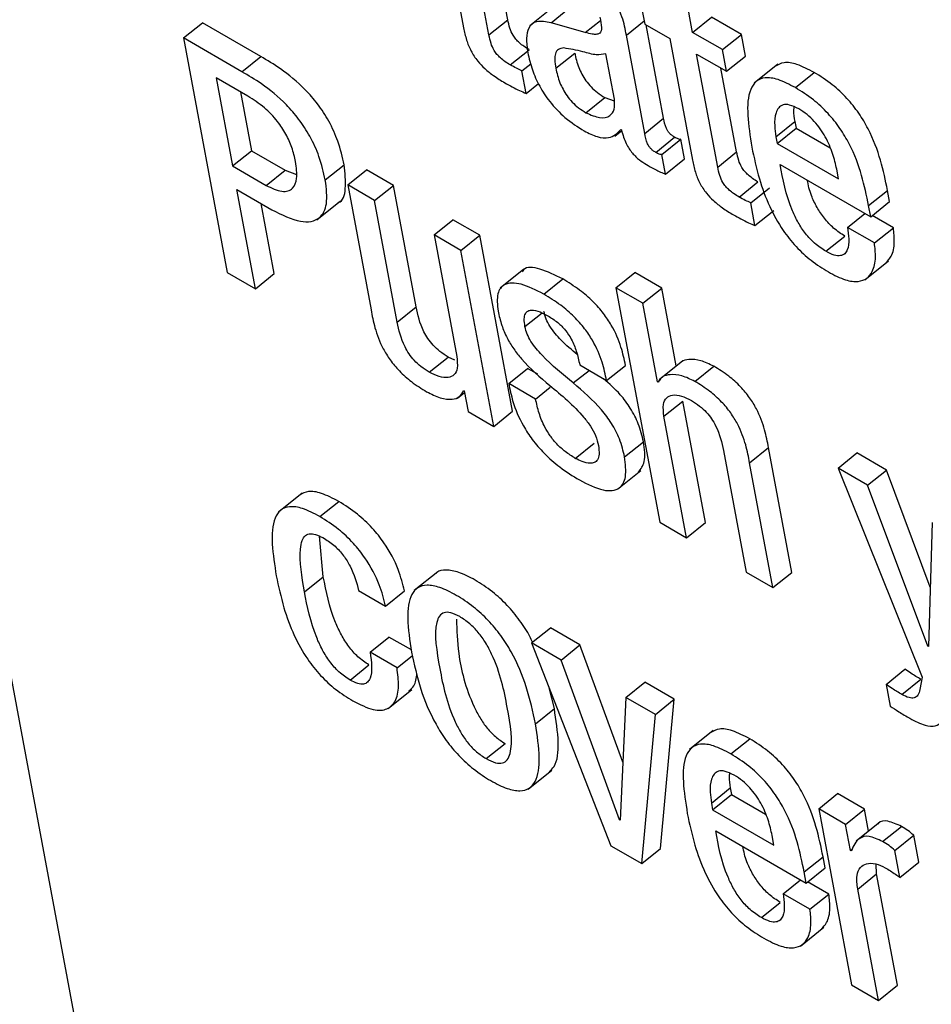
# Model space of a CAD drawing. Units: inches. Extents: x 0.1 to 10.8, y 0.2 to 8.4.
# Drawn here: x 9.4 to 9.4, y 5.7 to 5.7 of the extents above; entities that cross this region are included whole.
import ezdxf

# ---------------------------------------------------------------- set-up
doc = ezdxf.new("R2010")
doc.units = ezdxf.units.IN
doc.header["$MEASUREMENT"] = 0

msp = doc.modelspace()

# ---------------------------------------------------------------- linework, layer by layer
at = {"color": 7, "linetype": 'Continuous', "lineweight": 25}
for p, q in [((9.39209721, 5.77360963), (9.41824495, 5.63336745)), ((9.40568417, 5.73359419), (9.40592609, 5.73229668)), ((9.4061964, 5.73222198), (9.40597148, 5.73342833)), ((9.40639818, 5.73238376), (9.40623139, 5.73327828)), ((9.40837096, 5.73224937), (9.40826898, 5.73279634)), ((9.40688348, 5.73252014), (9.40663125, 5.73231792)), ((9.4068599, 5.73235225), (9.40706167, 5.73251403)), ((9.40781629, 5.73256958), (9.40785938, 5.73233847)), ((9.4061964, 5.73222198), (9.40639818, 5.73238376)), ((9.40837096, 5.73224937), (9.40857274, 5.73241115)), ((9.40889141, 5.73222718), (9.40857274, 5.73241115)), ((9.40293475, 5.73218982), (9.40313653, 5.73235159)), ((9.40375979, 5.73199179), (9.40313653, 5.73235159)), ((9.40722505, 5.73224788), (9.4068599, 5.73235225)), ((9.40785938, 5.73233847), (9.40812661, 5.7321842)), ((9.40806151, 5.73133276), (9.40787576, 5.73232901)), ((9.40293475, 5.73218982), (9.40340138, 5.7296871)), ((9.40355801, 5.73183002), (9.40293475, 5.73218982)), ((9.40785973, 5.73117099), (9.40766423, 5.73221955)), ((9.40812661, 5.7321842), (9.40836853, 5.73088669)), ((9.40868963, 5.73206541), (9.40837096, 5.73224937)), ((9.40868963, 5.73206541), (9.40889141, 5.73222718)), ((9.4089345, 5.73199607), (9.40889141, 5.73222718)), ((9.40642401, 5.73190255), (9.40662579, 5.73206432)), ((9.40873272, 5.7318343), (9.40868963, 5.73206541)), ((9.40355801, 5.73183002), (9.40375979, 5.73199179)), ((9.40691092, 5.73186577), (9.4071127, 5.73202754)), ((9.4075353, 5.73153664), (9.40744502, 5.73202083)), ((9.40841405, 5.73201826), (9.40873272, 5.7318343)), ((9.40863897, 5.73081191), (9.40841405, 5.73201826)), ((9.40873272, 5.7318343), (9.4089345, 5.73199607)), ((9.40654885, 5.73184016), (9.40664255, 5.73191529)), ((9.40659391, 5.73159849), (9.40654885, 5.73184016)), ((9.40884075, 5.73097369), (9.40867397, 5.73186821)), ((9.40927935, 5.73190974), (9.40902713, 5.73170752)), ((9.40362211, 5.73156832), (9.40328295, 5.73176411)), ((9.40328295, 5.73176411), (9.40345818, 5.73082426)), ((9.40946865, 5.73165948), (9.40967043, 5.73182126)), ((9.40659391, 5.73159849), (9.40672494, 5.73170355)), ((9.40354286, 5.73161407), (9.40365996, 5.73098603)), ((9.40723179, 5.73139244), (9.40743357, 5.73155421)), ((9.40743357, 5.73155421), (9.40753498, 5.73151784)), ((9.40785973, 5.73117099), (9.40806151, 5.73133276)), ((9.40760509, 5.73121169), (9.40761192, 5.73120775)), ((9.40926054, 5.73113507), (9.40946231, 5.73129685)), ((9.4092736, 5.73106503), (9.40947537, 5.7312268)), ((9.40946231, 5.73129685), (9.40947537, 5.7312268)), ((9.40947537, 5.7312268), (9.40983917, 5.73101679)), ((9.40753904, 5.73114176), (9.40761369, 5.73120162)), ((9.40797692, 5.73096877), (9.4081787, 5.73113055)), ((9.40804224, 5.73094673), (9.40824401, 5.7311085)), ((9.40828317, 5.7308985), (9.40824401, 5.7311085)), ((9.40926054, 5.73113507), (9.4092736, 5.73106503)), ((9.4092736, 5.73106503), (9.40992822, 5.73068712)), ((9.40345818, 5.73082426), (9.40365996, 5.73098603)), ((9.40365996, 5.73098603), (9.40401961, 5.73077841)), ((9.40808139, 5.73073673), (9.40804224, 5.73094673)), ((9.40808139, 5.73073673), (9.40828317, 5.7308985)), ((9.40863897, 5.73081191), (9.40884075, 5.73097369)), ((9.40345818, 5.73082426), (9.40381783, 5.73061663)), ((9.40444905, 5.73067452), (9.40465083, 5.73083629)), ((9.40930637, 5.73083987), (9.41027242, 5.73028218)), ((9.40381783, 5.73061663), (9.40401961, 5.73077841)), ((9.40401961, 5.73077841), (9.4041399, 5.73073275)), ((9.40468858, 5.73062077), (9.40489036, 5.73078254)), ((9.40517766, 5.73061669), (9.40489036, 5.73078254)), ((9.40992822, 5.73068712), (9.40990926, 5.73078884)), ((9.40468858, 5.73062077), (9.40493699, 5.72928845)), ((9.40497589, 5.73045491), (9.40468858, 5.73062077)), ((9.40497589, 5.73045491), (9.40517766, 5.73061669)), ((9.40541953, 5.72931946), (9.40517766, 5.73061669)), ((9.40886673, 5.7304924), (9.40906851, 5.73065418)), ((9.40899142, 5.73043009), (9.4091932, 5.73059187)), ((9.40350521, 5.73057203), (9.40387852, 5.73035652)), ((9.40370262, 5.7295132), (9.40350521, 5.73057203)), ((9.41025023, 5.73040116), (9.41045201, 5.73056294)), ((9.41047419, 5.73044396), (9.41045201, 5.73056294)), ((9.4039044, 5.72967497), (9.40376512, 5.73042198)), ((9.4043576, 5.73025045), (9.40460982, 5.73045267)), ((9.40521775, 5.72915769), (9.40497589, 5.73045491)), ((9.40903648, 5.73018842), (9.40899142, 5.73043009)), ((9.41027242, 5.73028218), (9.41025023, 5.73040116)), ((9.41027242, 5.73028218), (9.41047419, 5.73044396)), ((9.40903648, 5.73018842), (9.40923826, 5.7303502)), ((9.41002496, 5.73016826), (9.41021116, 5.73031754)), ((9.41051418, 5.7301641), (9.41028799, 5.73029467)), ((9.40561016, 5.73008875), (9.40581193, 5.73025053)), ((9.40609924, 5.73008467), (9.40581193, 5.73025053)), ((9.4103124, 5.73000232), (9.41002496, 5.73016826)), ((9.4103124, 5.73000232), (9.41051418, 5.7301641)), ((9.40589746, 5.7299229), (9.40561016, 5.73008875)), ((9.40561016, 5.73008875), (9.40585202, 5.72879153)), ((9.40589746, 5.7299229), (9.40609924, 5.73008467)), ((9.40644957, 5.72820567), (9.40609924, 5.73008467)), ((9.40979425, 5.72991316), (9.40999603, 5.73007494)), ((9.4062478, 5.7280439), (9.40589746, 5.7299229)), ((9.41020993, 5.72960959), (9.41046216, 5.72981181)), ((9.40340138, 5.7296871), (9.40370262, 5.7295132)), ((9.40370262, 5.7295132), (9.4039044, 5.72967497)), ((9.40656862, 5.72972193), (9.4063164, 5.72951971)), ((9.40755281, 5.72952387), (9.40775459, 5.72968564)), ((9.40804189, 5.72951979), (9.40775459, 5.72968564)), ((9.4067827, 5.72945565), (9.40698448, 5.72961743)), ((9.40755281, 5.72952387), (9.40801944, 5.72702115)), ((9.40784012, 5.72935801), (9.40755281, 5.72952387)), ((9.40784012, 5.72935801), (9.40804189, 5.72951979)), ((9.40819657, 5.7286902), (9.40804189, 5.72951979)), ((9.40521775, 5.72915769), (9.40541953, 5.72931946)), ((9.40799622, 5.72852073), (9.40784012, 5.72935801)), ((9.4055592, 5.7286227), (9.40576097, 5.72878448)), ((9.40583344, 5.72875256), (9.40576097, 5.72878448)), ((9.4071653, 5.72869997), (9.40745261, 5.72853411)), ((9.40745261, 5.72853411), (9.40765438, 5.72869588)), ((9.408265, 5.72874507), (9.40801277, 5.72854285)), ((9.4064074, 5.72850223), (9.40660918, 5.72866401)), ((9.40671802, 5.72860117), (9.40660918, 5.72866401)), ((9.40839626, 5.72852416), (9.40859804, 5.72868594)), ((9.40669457, 5.72833646), (9.4064074, 5.72850223)), ((9.40799622, 5.72852073), (9.40803044, 5.72854816)), ((9.40800305, 5.72851679), (9.40799622, 5.72852073)), ((9.40585955, 5.72834507), (9.40593613, 5.72840647)), ((9.4059262, 5.72842637), (9.40593317, 5.72842234)), ((9.40593317, 5.72842234), (9.40597429, 5.72820179)), ((9.40669457, 5.72833646), (9.40685124, 5.72846207)), ((9.40806488, 5.72815252), (9.40826665, 5.72831429)), ((9.40850852, 5.72701707), (9.40826665, 5.72831429)), ((9.40597429, 5.72820179), (9.4062478, 5.7280439)), ((9.4062478, 5.7280439), (9.40644957, 5.72820567)), ((9.40830674, 5.7268553), (9.40806488, 5.72815252)), ((9.40711862, 5.72770337), (9.40732039, 5.72786515)), ((9.40764419, 5.72771938), (9.40784597, 5.72788115)), ((9.40869915, 5.72778636), (9.40894101, 5.72648914)), ((9.40897991, 5.7276556), (9.40918169, 5.72781737)), ((9.40943009, 5.72648506), (9.40918169, 5.72781737)), ((9.40992335, 5.7275988), (9.41012512, 5.72776058)), ((9.41044003, 5.72757879), (9.41012512, 5.72776058)), ((9.40922832, 5.72632328), (9.40897991, 5.7276556)), ((9.4075672, 5.72737273), (9.40781942, 5.72757495)), ((9.40992335, 5.7275988), (9.41082193, 5.72536868)), ((9.41023825, 5.72741701), (9.40992335, 5.7275988)), ((9.41023825, 5.72741701), (9.41044003, 5.72757879)), ((9.41090905, 5.72632856), (9.41044003, 5.72757879)), ((9.40420157, 5.72733242), (9.40394935, 5.7271302)), ((9.41088249, 5.72569973), (9.41023825, 5.72741701)), ((9.40439145, 5.72708169), (9.40459323, 5.72724347)), ((9.40801944, 5.72702115), (9.40830674, 5.7268553)), ((9.40830674, 5.7268553), (9.40850852, 5.72701707)), ((9.41093037, 5.72701746), (9.41088946, 5.7256957)), ((9.40442797, 5.72643983), (9.40438762, 5.72687303)), ((9.40565042, 5.7264937), (9.4053982, 5.72629148)), ((9.40894101, 5.72648914), (9.40922832, 5.72632328)), ((9.40922832, 5.72632328), (9.40943009, 5.72648506)), ((9.40422619, 5.72627806), (9.40442797, 5.72643983)), ((9.4048045, 5.72629277), (9.40509209, 5.72612675)), ((9.40509209, 5.72612675), (9.40529386, 5.72628853)), ((9.4066515, 5.7257332), (9.40685328, 5.72589498)), ((9.40716846, 5.72571303), (9.40685328, 5.72589498)), ((9.40492718, 5.72563482), (9.40512895, 5.72579659)), ((9.40536785, 5.72565868), (9.40512895, 5.72579659)), ((9.40696668, 5.72555125), (9.4066515, 5.7257332)), ((9.4066515, 5.7257332), (9.40749852, 5.72356748)), ((9.40696668, 5.72555125), (9.40716846, 5.72571303)), ((9.4076261, 5.72446153), (9.40716846, 5.72571303)), ((9.41088249, 5.72569973), (9.41088976, 5.72570556)), ((9.41088946, 5.7256957), (9.41088249, 5.72569973)), ((9.40521476, 5.7254688), (9.40492718, 5.72563482)), ((9.40521476, 5.7254688), (9.40537908, 5.72560055)), ((9.40759029, 5.72384588), (9.40696668, 5.72555125)), ((9.4047137, 5.7253373), (9.40491548, 5.72549908)), ((9.41043625, 5.72529088), (9.41063803, 5.72545266)), ((9.4106058, 5.72518346), (9.41080758, 5.72534523)), ((9.41082193, 5.72536868), (9.41079792, 5.72523525)), ((9.40512004, 5.72503318), (9.40537227, 5.7252354)), ((9.40689452, 5.7250326), (9.40683892, 5.72525398)), ((9.40765839, 5.72515194), (9.40786017, 5.72531371)), ((9.40817535, 5.72513176), (9.40786017, 5.72531371)), ((9.41043625, 5.72529088), (9.41047934, 5.72505977)), ((9.40765839, 5.72515194), (9.40759712, 5.72384193)), ((9.40797357, 5.72496999), (9.40765839, 5.72515194)), ((9.40797357, 5.72496999), (9.40817535, 5.72513176)), ((9.40802886, 5.72353957), (9.40817535, 5.72513176)), ((9.40669274, 5.72487083), (9.40689452, 5.7250326)), ((9.40782708, 5.7233778), (9.40797357, 5.72496999)), ((9.40859078, 5.72479853), (9.40833856, 5.72459631)), ((9.40877978, 5.72454837), (9.40898155, 5.72471014)), ((9.40616625, 5.72449876), (9.40636803, 5.72466054)), ((9.40661486, 5.72417318), (9.40686709, 5.7243754)), ((9.4085718, 5.72402388), (9.40877358, 5.72418565)), ((9.40877358, 5.72418565), (9.40878672, 5.72411518)), ((9.40858494, 5.7239534), (9.40878672, 5.72411518)), ((9.40878672, 5.72411518), (9.40915066, 5.72390508)), ((9.40971761, 5.72396317), (9.40991939, 5.72412495)), ((9.41020655, 5.72395917), (9.40991939, 5.72412495)), ((9.4085718, 5.72402388), (9.40858494, 5.7239534)), ((9.40971761, 5.72396317), (9.41006795, 5.72208418)), ((9.41000478, 5.7237974), (9.40971761, 5.72396317)), ((9.41000478, 5.7237974), (9.41020655, 5.72395917)), ((9.41025035, 5.7237243), (9.41020655, 5.72395917)), ((9.40858494, 5.7239534), (9.40923956, 5.7235755)), ((9.40759029, 5.72384588), (9.40759758, 5.72385172)), ((9.40759712, 5.72384193), (9.40759029, 5.72384588)), ((9.41005702, 5.72351721), (9.41000478, 5.7237974)), ((9.41036978, 5.72382006), (9.41011756, 5.72361784)), ((9.41039989, 5.7236131), (9.41060167, 5.72377487)), ((9.40861777, 5.72372859), (9.40958382, 5.72317091)), ((9.40923956, 5.7235755), (9.40922055, 5.7236775)), ((9.41053073, 5.72351847), (9.41073251, 5.72368024)), ((9.410786, 5.72339335), (9.41073251, 5.72368024)), ((9.40749852, 5.72356748), (9.40782708, 5.7233778)), ((9.40782708, 5.7233778), (9.40802886, 5.72353957)), ((9.40956166, 5.72328974), (9.40976344, 5.72345152)), ((9.4097856, 5.72333268), (9.40976344, 5.72345152)), ((9.41005702, 5.72351721), (9.41007844, 5.72353438)), ((9.41006399, 5.72351319), (9.41005702, 5.72351721)), ((9.41058422, 5.72323157), (9.41053073, 5.72351847)), ((9.40958382, 5.72317091), (9.4097856, 5.72333268)), ((9.41033529, 5.72326869), (9.41033026, 5.72337359)), ((9.41058422, 5.72323157), (9.410786, 5.72339335)), ((9.40958382, 5.72317091), (9.40956166, 5.72328974)), ((9.41013351, 5.72310691), (9.41033529, 5.72326869)), ((9.41055689, 5.72208017), (9.41033529, 5.72326869)), ((9.40933625, 5.72305692), (9.40952254, 5.72320628)), ((9.40982561, 5.72305268), (9.4095993, 5.72318332)), ((9.40962383, 5.7228909), (9.40933625, 5.72305692)), ((9.40962383, 5.7228909), (9.40982561, 5.72305268)), ((9.41035511, 5.7219184), (9.41013351, 5.72310691)), ((9.40910537, 5.72280205), (9.40930715, 5.72296382)), ((9.40952135, 5.72249845), (9.40977357, 5.72270067)), ((9.41006795, 5.72208418), (9.41035511, 5.7219184)), ((9.41035511, 5.7219184), (9.41055689, 5.72208017))]:
    msp.add_line(p, q, dxfattribs=at)
at = {"color": 8, "linetype": 'Continuous', "lineweight": 25}
for p, q in [((9.40722505, 5.73224788), (9.4073865, 5.73237731)), ((9.40766423, 5.73221955), (9.40785329, 5.73237113)), ((9.40658107, 5.72910929), (9.40676327, 5.72925537)), ((9.40709703, 5.72850768), (9.40726505, 5.72864238))]:
    msp.add_line(p, q, dxfattribs=at)
at = {"color": 7, "linetype": 'Continuous', "lineweight": 25}
for points, knots in [([(9.40766423, 5.73221955), (9.40765219, 5.73228285), (9.40762663, 5.73241718), (9.40753192, 5.73261658), (9.4074102, 5.73276949), (9.40729966, 5.73287807), (9.40716086, 5.73298714), (9.40706089, 5.73304781), (9.40700545, 5.73308146)], [0, 0, 0, 0, 0.20733579, 0.43997484, 0.54445557, 0.66621619, 0.81486586, 1, 1, 1, 1]), ([(9.40662579, 5.73206432), (9.40660669, 5.73207581), (9.40657212, 5.73209659), (9.40652358, 5.7321341), (9.40648347, 5.73217472), (9.40644502, 5.73222951), (9.40641473, 5.7323028), (9.40640417, 5.73235444), (9.40639818, 5.73238376)], [0, 0, 0, 0, 0.1736458, 0.31420349, 0.43259094, 0.54394858, 0.7411469, 1, 1, 1, 1]), ([(9.4068599, 5.73235225), (9.40680502, 5.73236239), (9.40670012, 5.73238178), (9.40661493, 5.73230804), (9.40658954, 5.73218541), (9.40660375, 5.73208533), (9.40661126, 5.73203252)], [0, 0, 0, 0, 0.2854917, 0.5457513, 0.76026483, 1, 1, 1, 1]), ([(9.40738147, 5.73241105), (9.40738943, 5.7323732), (9.4074035, 5.73230625), (9.40739122, 5.73223964), (9.40734734, 5.73222629), (9.40729401, 5.73223017), (9.40725009, 5.73224145), (9.40722505, 5.73224788)], [0, 0, 0, 0, 0.27989788, 0.49507036, 0.62157326, 0.78425133, 1, 1, 1, 1]), ([(9.40592609, 5.73229668), (9.40593496, 5.73225428), (9.40595121, 5.73217661), (9.40599857, 5.7320548), (9.40606932, 5.7319459), (9.40615581, 5.73185644), (9.40625461, 5.73177855), (9.4063254, 5.73173582), (9.40636474, 5.73171207)], [0, 0, 0, 0, 0.20224139, 0.37047733, 0.52247084, 0.65136785, 0.80627171, 1, 1, 1, 1]), ([(9.40642401, 5.73190255), (9.40640491, 5.73191403), (9.40637034, 5.73193481), (9.40632181, 5.73197233), (9.40628169, 5.73201294), (9.40624324, 5.73206773), (9.40621296, 5.73214103), (9.40620239, 5.73219267), (9.4061964, 5.73222198)], [0, 0, 0, 0, 0.1736458, 0.31420349, 0.43259094, 0.54394858, 0.7411469, 1, 1, 1, 1]), ([(9.40699573, 5.73208275), (9.40697519, 5.73207951), (9.40693465, 5.7320731), (9.40690298, 5.73202659), (9.40689681, 5.73195467), (9.40690589, 5.73189747), (9.40691092, 5.73186577)], [0, 0, 0, 0, 0.25290922, 0.49917793, 0.72246641, 1, 1, 1, 1]), ([(9.40744502, 5.73202083), (9.40741229, 5.73201387), (9.40734221, 5.73199897), (9.40717532, 5.73205264), (9.40706269, 5.73207152), (9.40699573, 5.73208275)], [0, 0, 0, 0, 0.26218378, 0.56133817, 1, 1, 1, 1]), ([(9.40465083, 5.73083629), (9.40463229, 5.73091814), (9.40459898, 5.73106526), (9.40449805, 5.73129115), (9.40437452, 5.73148243), (9.40419936, 5.7316841), (9.40398659, 5.73185789), (9.40382943, 5.73195067), (9.40375979, 5.73199179)], [0, 0, 0, 0, 0.19606191, 0.35237984, 0.48441331, 0.6043127, 0.82465568, 1, 1, 1, 1]), ([(9.40661126, 5.73203252), (9.40662485, 5.73197233), (9.40665037, 5.73185933), (9.4067294, 5.73167872), (9.40684769, 5.73149741), (9.40701845, 5.7313208), (9.40714455, 5.73124075), (9.40721307, 5.73119726)], [0, 0, 0, 0, 0.20615792, 0.38701059, 0.55412005, 0.7577353, 1, 1, 1, 1]), ([(9.4071127, 5.73202754), (9.4071238, 5.73197778), (9.40714422, 5.73188621), (9.40721253, 5.73175419), (9.4072882, 5.73166366), (9.40735824, 5.73160107), (9.40740714, 5.73157065), (9.40743357, 5.73155421)], [0, 0, 0, 0, 0.30398402, 0.55938659, 0.6897297, 0.83231761, 1, 1, 1, 1]), ([(9.40654885, 5.73184016), (9.40652965, 5.73184867), (9.40648872, 5.73186682), (9.40644646, 5.73189016), (9.40642401, 5.73190255)], [0, 0, 0, 0, 0.46902917, 1, 1, 1, 1]), ([(9.40691092, 5.73186577), (9.40692202, 5.731816), (9.40694245, 5.73172443), (9.40701076, 5.73159242), (9.40708642, 5.73150189), (9.40715647, 5.7314393), (9.40720536, 5.73140888), (9.40723179, 5.73139244)], [0, 0, 0, 0, 0.30398402, 0.55938659, 0.6897297, 0.83231761, 1, 1, 1, 1]), ([(9.40967043, 5.73182126), (9.40960711, 5.73185415), (9.40948955, 5.73191521), (9.40934288, 5.73193816), (9.40928309, 5.73190463), (9.4092547, 5.73188871)], [0, 0, 0, 0, 0.38006362, 0.70554877, 1, 1, 1, 1]), ([(9.40444905, 5.73067452), (9.40443051, 5.73075637), (9.4043972, 5.73090348), (9.40429627, 5.73112938), (9.40417274, 5.73132065), (9.40399759, 5.73152232), (9.40378481, 5.73169611), (9.40362766, 5.7317889), (9.40355801, 5.73183002)], [0, 0, 0, 0, 0.19606191, 0.35237984, 0.48441331, 0.6043127, 0.82465568, 1, 1, 1, 1]), ([(9.40946865, 5.73165948), (9.40940511, 5.73169265), (9.40928716, 5.73175422), (9.40914169, 5.73177407), (9.40904299, 5.7317337), (9.40892188, 5.73154477), (9.4089667, 5.73125779), (9.40900316, 5.73102433)], [0, 0, 0, 0, 0.14301297, 0.26548877, 0.37994073, 0.4955779, 1, 1, 1, 1]), ([(9.41045201, 5.73056294), (9.41040843, 5.73077592), (9.41035457, 5.73103914), (9.41014887, 5.73138928), (9.41001728, 5.7315541), (9.40985143, 5.73170789), (9.40973431, 5.73178125), (9.40967043, 5.73182126)], [0, 0, 0, 0, 0.48682303, 0.60162872, 0.71784028, 0.84609347, 1, 1, 1, 1]), ([(9.40636474, 5.73171207), (9.40641828, 5.73168236), (9.40649614, 5.73163915), (9.40657064, 5.73160816), (9.40659391, 5.73159849)], [0, 0, 0, 0, 0.68775454, 1, 1, 1, 1]), ([(9.41025023, 5.73040116), (9.41020665, 5.73061415), (9.41015279, 5.73087736), (9.40994709, 5.7312275), (9.4098155, 5.73139232), (9.40964965, 5.73154611), (9.40953253, 5.73161947), (9.40946865, 5.73165948)], [0, 0, 0, 0, 0.48682303, 0.60162872, 0.71784028, 0.84609347, 1, 1, 1, 1]), ([(9.40413151, 5.73087043), (9.40412041, 5.73091963), (9.40409947, 5.73101241), (9.40403425, 5.73116148), (9.4039349, 5.7313132), (9.40378925, 5.73146262), (9.40368128, 5.7315309), (9.40362211, 5.73156832)], [0, 0, 0, 0, 0.20080006, 0.37865966, 0.54481867, 0.75057235, 1, 1, 1, 1]), ([(9.40723179, 5.73139244), (9.40728297, 5.7313696), (9.40738549, 5.73132387), (9.40748673, 5.73134993), (9.40754339, 5.7314201), (9.40753799, 5.73149785), (9.4075353, 5.73153664)], [0, 0, 0, 0, 0.28116735, 0.56322653, 0.78208279, 1, 1, 1, 1]), ([(9.40950491, 5.73143231), (9.40947107, 5.7314493), (9.4094075, 5.73148121), (9.40931051, 5.7314808), (9.40925281, 5.73140074), (9.40924185, 5.73127048), (9.40925498, 5.73117533), (9.40926054, 5.73113507)], [0, 0, 0, 0, 0.156950647, 0.294822111, 0.558909248, 0.813413493, 1, 1, 1, 1]), ([(9.40945324, 5.731454), (9.40945148, 5.73144136), (9.40944515, 5.73139586), (9.40945512, 5.73133837), (9.40946231, 5.73129685)], [0, 0, 0, 0, 0.27776418, 1, 1, 1, 1]), ([(9.40990926, 5.73078884), (9.40989681, 5.73084401), (9.40987227, 5.73095283), (9.40979795, 5.73113019), (9.40969403, 5.7312802), (9.40958992, 5.73137835), (9.40953445, 5.73141357), (9.40950491, 5.73143231)], [0, 0, 0, 0, 0.25456013, 0.50211691, 0.73531981, 0.85908408, 1, 1, 1, 1]), ([(9.4081787, 5.73113055), (9.40816871, 5.73113675), (9.40815063, 5.73114798), (9.40812515, 5.73117134), (9.40810538, 5.73119662), (9.40807399, 5.73125446), (9.40806716, 5.73129732), (9.40806151, 5.73133276)], [0, 0, 0, 0, 0.14873602, 0.26904278, 0.37637907, 0.48430195, 1, 1, 1, 1]), ([(9.40721307, 5.73119726), (9.40726056, 5.73117418), (9.40735687, 5.73112738), (9.40750747, 5.73111327), (9.40756783, 5.73117412), (9.40760509, 5.73121169)], [0, 0, 0, 0, 0.27123749, 0.55009323, 1, 1, 1, 1]), ([(9.40761192, 5.73120775), (9.40761856, 5.73118224), (9.40763055, 5.73113615), (9.40765828, 5.73106824), (9.40769048, 5.73101027), (9.40772654, 5.73096139), (9.40780104, 5.73088309), (9.40786552, 5.73084577), (9.40791668, 5.73081615)], [0, 0, 0, 0, 0.17596476, 0.31792812, 0.4352039, 0.53741569, 0.63292577, 1, 1, 1, 1]), ([(9.40797692, 5.73096877), (9.40796693, 5.73097498), (9.40794885, 5.7309862), (9.40792338, 5.73100956), (9.4079036, 5.73103485), (9.40787221, 5.73109268), (9.40786538, 5.73113554), (9.40785973, 5.73117099)], [0, 0, 0, 0, 0.14873602, 0.26904278, 0.37637907, 0.48430195, 1, 1, 1, 1]), ([(9.40824401, 5.7311085), (9.40824039, 5.73110808), (9.40823249, 5.73110716), (9.4082108, 5.7311129), (9.40819183, 5.73112333), (9.4081787, 5.73113055)], [0, 0, 0, 0, 0.207408104, 0.451507115, 1, 1, 1, 1]), ([(9.40900316, 5.73102433), (9.4090265, 5.73091317), (9.40906885, 5.73071148), (9.40917727, 5.73041017), (9.40931463, 5.73015752), (9.40947368, 5.72995815), (9.40964291, 5.72980295), (9.40975872, 5.7297306), (9.40982028, 5.72969215)], [0, 0, 0, 0, 0.24744493, 0.44895201, 0.61564373, 0.73542981, 0.85938042, 1, 1, 1, 1]), ([(9.40804224, 5.73094673), (9.40803861, 5.7309463), (9.40803071, 5.73094538), (9.40800902, 5.73095112), (9.40799005, 5.73096155), (9.40797692, 5.73096877)], [0, 0, 0, 0, 0.2074081, 0.45150711, 1, 1, 1, 1]), ([(9.40906851, 5.73065418), (9.4090494, 5.73066566), (9.40901482, 5.73068645), (9.40896627, 5.73072397), (9.40892613, 5.7307646), (9.40888765, 5.7308194), (9.40885732, 5.73089272), (9.40884675, 5.73094437), (9.40884075, 5.73097369)], [0, 0, 0, 0, 0.17362418, 0.31420303, 0.43263087, 0.54401938, 0.74120894, 1, 1, 1, 1]), ([(9.40381783, 5.73061663), (9.40387626, 5.73058873), (9.40399279, 5.73053309), (9.40410845, 5.73057138), (9.40415481, 5.73069167), (9.40413978, 5.73080701), (9.40413151, 5.73087043)], [0, 0, 0, 0, 0.252275306, 0.503066691, 0.726758738, 1, 1, 1, 1]), ([(9.40458354, 5.73043411), (9.40458489, 5.73043436), (9.40464187, 5.73044481), (9.40467466, 5.73058817), (9.40465913, 5.73074982), (9.40465083, 5.73083629)], [0, 0, 0, 0, 0.01118671, 0.47103388, 1, 1, 1, 1]), ([(9.40791668, 5.73081615), (9.40795441, 5.73079608), (9.40801021, 5.7307664), (9.40806397, 5.73074399), (9.40808139, 5.73073673)], [0, 0, 0, 0, 0.67597834, 1, 1, 1, 1]), ([(9.40836853, 5.73088669), (9.4083774, 5.73084429), (9.40839366, 5.73076661), (9.4084411, 5.73064474), (9.40851192, 5.73053581), (9.40859847, 5.73044633), (9.4086973, 5.73036842), (9.40876811, 5.73032567), (9.40880745, 5.73030192)], [0, 0, 0, 0, 0.20218671, 0.37040448, 0.5224328, 0.65137378, 0.80630013, 1, 1, 1, 1]), ([(9.40886673, 5.7304924), (9.40884762, 5.73050389), (9.40881304, 5.73052467), (9.40876449, 5.73056219), (9.40872435, 5.73060282), (9.40868587, 5.73065762), (9.40865554, 5.73073095), (9.40864497, 5.7307826), (9.40863897, 5.73081191)], [0, 0, 0, 0, 0.17362418, 0.31420303, 0.43263087, 0.54401938, 0.74120894, 1, 1, 1, 1]), ([(9.40979425, 5.72991316), (9.40975394, 5.7299392), (9.40967886, 5.72998771), (9.40957338, 5.73010096), (9.40949363, 5.7302227), (9.40937021, 5.73048465), (9.40933497, 5.73068073), (9.40930637, 5.73083987)], [0, 0, 0, 0, 0.13292511, 0.24761352, 0.36079511, 0.48126174, 1, 1, 1, 1]), ([(9.40387852, 5.73035652), (9.40398496, 5.73030381), (9.40418784, 5.73020335), (9.40439488, 5.73024405), (9.4044802, 5.73041561), (9.40445991, 5.73058428), (9.40444905, 5.73067452)], [0, 0, 0, 0, 0.2857041, 0.54455956, 0.75636193, 1, 1, 1, 1]), ([(9.40999603, 5.73007494), (9.40995574, 5.73010097), (9.4098807, 5.73014946), (9.40977495, 5.73026281), (9.40969617, 5.73038419), (9.40962488, 5.73052782), (9.40960648, 5.730619), (9.40959561, 5.73067289)], [0, 0, 0, 0, 0.20282814, 0.37782921, 0.55053103, 0.73434899, 1, 1, 1, 1]), ([(9.40899142, 5.73043009), (9.40897225, 5.73043859), (9.40893137, 5.73045671), (9.40888915, 5.73048002), (9.40886673, 5.7304924)], [0, 0, 0, 0, 0.46899624, 1, 1, 1, 1]), ([(9.40880745, 5.73030192), (9.40886097, 5.73027222), (9.40893878, 5.73022904), (9.40901324, 5.73019808), (9.40903648, 5.73018842)], [0, 0, 0, 0, 0.68786356, 1, 1, 1, 1]), ([(9.41002496, 5.73016826), (9.41003101, 5.73012682), (9.41004416, 5.73003677), (9.41003307, 5.72994044), (9.40999745, 5.72988367), (9.40995139, 5.72986168), (9.40988227, 5.72986789), (9.40982501, 5.72989734), (9.40979425, 5.72991316)], [0, 0, 0, 0, 0.21018233, 0.45665715, 0.58182803, 0.70826481, 0.84328242, 1, 1, 1, 1]), ([(9.41043613, 5.7297925), (9.4104558, 5.72981327), (9.4105056, 5.72986587), (9.41053265, 5.72999487), (9.41051985, 5.73011216), (9.41051418, 5.7301641)], [0, 0, 0, 0, 0.26666778, 0.67524895, 1, 1, 1, 1]), ([(9.40982028, 5.72969215), (9.40988306, 5.72965974), (9.40999937, 5.72959969), (9.41014028, 5.72958281), (9.41023532, 5.72961876), (9.41030101, 5.72970495), (9.41033139, 5.72983245), (9.41031823, 5.72995018), (9.4103124, 5.73000232)], [0, 0, 0, 0, 0.18973229, 0.35148032, 0.49869392, 0.63815577, 0.83975981, 1, 1, 1, 1]), ([(9.40698448, 5.72961743), (9.40690226, 5.72965806), (9.40674538, 5.72973559), (9.40658805, 5.72975294), (9.40655447, 5.72970234), (9.40654951, 5.72969486)], [0, 0, 0, 0, 0.48413671, 0.92378761, 1, 1, 1, 1]), ([(9.4067827, 5.72945565), (9.40669872, 5.72949827), (9.40653847, 5.7295796), (9.40636099, 5.72957701), (9.40627375, 5.72946749), (9.40628683, 5.72934185), (9.40629377, 5.72927515)], [0, 0, 0, 0, 0.29252496, 0.55817072, 0.76543909, 1, 1, 1, 1]), ([(9.40765438, 5.72869588), (9.40764087, 5.72875942), (9.4076124, 5.72889318), (9.40753151, 5.72908751), (9.40741916, 5.72925561), (9.40730227, 5.72938629), (9.40715228, 5.72951415), (9.40704444, 5.72958053), (9.40698448, 5.72961743)], [0, 0, 0, 0, 0.19642122, 0.41356775, 0.52883558, 0.65663204, 0.80909738, 1, 1, 1, 1]), ([(9.40745261, 5.72853411), (9.40743909, 5.72859764), (9.40741062, 5.72873141), (9.40732973, 5.72892574), (9.40721738, 5.72909383), (9.40710049, 5.72922451), (9.4069505, 5.72935238), (9.40684266, 5.72941875), (9.4067827, 5.72945565)], [0, 0, 0, 0, 0.19642122, 0.41356775, 0.52883558, 0.65663204, 0.80909738, 1, 1, 1, 1]), ([(9.40576097, 5.72878448), (9.40573152, 5.72880293), (9.40567788, 5.72883652), (9.40560247, 5.72890664), (9.4055439, 5.7289805), (9.40545916, 5.72912616), (9.40543709, 5.72923381), (9.40541953, 5.72931946)], [0, 0, 0, 0, 0.1659429, 0.30218412, 0.42363454, 0.54138304, 1, 1, 1, 1]), ([(9.40493699, 5.72928845), (9.40494886, 5.72922619), (9.4049736, 5.72909652), (9.40504137, 5.72891142), (9.40514038, 5.72875039), (9.40524441, 5.72862693), (9.40537965, 5.72850755), (9.40547677, 5.72844745), (9.40553081, 5.72841401)], [0, 0, 0, 0, 0.20775666, 0.43266984, 0.547706, 0.67164477, 0.81732604, 1, 1, 1, 1]), ([(9.40629377, 5.72927515), (9.40630485, 5.72922518), (9.40632494, 5.72913456), (9.40638357, 5.72899498), (9.40645738, 5.72887185), (9.40660517, 5.72868563), (9.40674134, 5.7285695), (9.40684513, 5.72848098)], [0, 0, 0, 0, 0.18859738, 0.34202812, 0.47483607, 0.59972657, 1, 1, 1, 1]), ([(9.40658107, 5.72910929), (9.40657701, 5.729138), (9.40656961, 5.72919027), (9.40658163, 5.72924686), (9.40660928, 5.72927802), (9.40665976, 5.72929086), (9.40673429, 5.72927349), (9.40679736, 5.72923975), (9.40682579, 5.72922454)], [0, 0, 0, 0, 0.18524112, 0.33729237, 0.46915929, 0.59062937, 0.81538716, 1, 1, 1, 1]), ([(9.4071375, 5.72881286), (9.40707962, 5.72886061), (9.40697621, 5.72894592), (9.40685913, 5.72908511), (9.40680147, 5.72919486), (9.40678929, 5.72924471), (9.40678285, 5.72927106)], [0, 0, 0, 0, 0.38369315, 0.68557479, 0.83376177, 1, 1, 1, 1]), ([(9.40682579, 5.72922454), (9.40686073, 5.72920273), (9.40692422, 5.72916312), (9.40701521, 5.72907282), (9.40708703, 5.72896247), (9.40713712, 5.72883446), (9.40715524, 5.72874797), (9.4071653, 5.72869997)], [0, 0, 0, 0, 0.19895925, 0.36151005, 0.51851579, 0.73278572, 1, 1, 1, 1]), ([(9.4055592, 5.7286227), (9.40552974, 5.72864115), (9.4054761, 5.72867474), (9.40540069, 5.72874486), (9.40534212, 5.72881872), (9.40525738, 5.72896438), (9.40523531, 5.72907203), (9.40521775, 5.72915769)], [0, 0, 0, 0, 0.1659429, 0.30218412, 0.42363454, 0.54138304, 1, 1, 1, 1]), ([(9.40709703, 5.72850768), (9.40698434, 5.72859897), (9.40682598, 5.72872726), (9.40665729, 5.72892309), (9.40659971, 5.72903313), (9.40658752, 5.72908295), (9.40658107, 5.72910929)], [0, 0, 0, 0, 0.547208677, 0.768996554, 0.877867287, 1, 1, 1, 1]), ([(9.40585202, 5.72879153), (9.40585723, 5.72874734), (9.40586686, 5.72866559), (9.40582985, 5.72858946), (9.40576101, 5.72855928), (9.40566858, 5.72856845), (9.40559468, 5.7286051), (9.4055592, 5.7286227)], [0, 0, 0, 0, 0.23234055, 0.42983858, 0.61091265, 0.81315016, 1, 1, 1, 1]), ([(9.40859804, 5.72868594), (9.40855037, 5.72870884), (9.40845215, 5.72875604), (9.40833923, 5.72876198), (9.408266, 5.7287513), (9.40824606, 5.7287262), (9.40824249, 5.7287217)], [0, 0, 0, 0, 0.32650274, 0.67278403, 0.94142102, 1, 1, 1, 1]), ([(9.40839626, 5.72852416), (9.40834872, 5.72854691), (9.40825076, 5.72859378), (9.40813596, 5.7286021), (9.40804695, 5.72858115), (9.40801744, 5.72853788), (9.40800305, 5.72851679)], [0, 0, 0, 0, 0.27281882, 0.56216417, 0.78663159, 1, 1, 1, 1]), ([(9.40918169, 5.72781737), (9.40916981, 5.72787963), (9.4091451, 5.7280092), (9.40907835, 5.72819345), (9.40898102, 5.72835363), (9.40887894, 5.72847605), (9.4087462, 5.72859412), (9.40865097, 5.72865314), (9.40859804, 5.72868594)], [0, 0, 0, 0, 0.2096901, 0.43636476, 0.55168541, 0.67514461, 0.81946617, 1, 1, 1, 1]), ([(9.4064074, 5.72850223), (9.40642007, 5.72843964), (9.40644853, 5.72829908), (9.40653409, 5.72809009), (9.40665877, 5.72789812), (9.40679252, 5.72774456), (9.40696646, 5.7275932), (9.40709184, 5.7275157), (9.40716165, 5.72747255)], [0, 0, 0, 0, 0.174246011, 0.391326584, 0.510463441, 0.643067143, 0.801273177, 1, 1, 1, 1]), ([(9.40684513, 5.72848098), (9.40697227, 5.72837681), (9.40712836, 5.72824891), (9.40728356, 5.72804653), (9.40734105, 5.72793951), (9.40735701, 5.72787435), (9.40736554, 5.7278395)], [0, 0, 0, 0, 0.57925662, 0.711174, 0.84553623, 1, 1, 1, 1]), ([(9.40764419, 5.72771938), (9.40762964, 5.72778194), (9.40760353, 5.72789423), (9.40751324, 5.72807222), (9.40734812, 5.72829073), (9.4072009, 5.72841794), (9.40709703, 5.72850768)], [0, 0, 0, 0, 0.236561176, 0.424614699, 0.594060344, 1, 1, 1, 1]), ([(9.40784597, 5.72788115), (9.40783145, 5.72794376), (9.40780539, 5.72805615), (9.40771477, 5.72823359), (9.40758657, 5.7284069), (9.40748216, 5.7284986), (9.40742086, 5.72855244)], [0, 0, 0, 0, 0.28330822, 0.50852316, 0.7114531, 1, 1, 1, 1]), ([(9.40897991, 5.7276556), (9.40896803, 5.72771786), (9.40894332, 5.72784742), (9.40887657, 5.72803168), (9.40877924, 5.72819186), (9.40867716, 5.72831428), (9.40854442, 5.72843235), (9.40844919, 5.72849136), (9.40839626, 5.72852416)], [0, 0, 0, 0, 0.2096901, 0.43636476, 0.55168541, 0.67514461, 0.81946617, 1, 1, 1, 1]), ([(9.40553081, 5.72841401), (9.40558071, 5.72838921), (9.40568106, 5.72833934), (9.40579931, 5.72832761), (9.40588675, 5.72835344), (9.40591305, 5.72840206), (9.4059262, 5.72842637)], [0, 0, 0, 0, 0.27883922, 0.56079829, 0.7804207, 1, 1, 1, 1]), ([(9.40806488, 5.72815252), (9.40805967, 5.72819671), (9.40805004, 5.72827847), (9.40808704, 5.72835463), (9.40815587, 5.72838485), (9.40824828, 5.72837573), (9.40832219, 5.72833909), (9.40835767, 5.72832149)], [0, 0, 0, 0, 0.23232801, 0.42984421, 0.61093672, 0.81317347, 1, 1, 1, 1]), ([(9.40711862, 5.72770337), (9.40708272, 5.72772573), (9.40701693, 5.72776669), (9.40692359, 5.72785091), (9.40684862, 5.72794194), (9.40677976, 5.72805598), (9.40672543, 5.72819203), (9.40670515, 5.72828691), (9.40669457, 5.72833646)], [0, 0, 0, 0, 0.16991888, 0.31141418, 0.43852689, 0.56358854, 0.77213002, 1, 1, 1, 1]), ([(9.40835767, 5.72832149), (9.40838713, 5.72830304), (9.40844077, 5.72826944), (9.40851619, 5.7281993), (9.40857476, 5.72812542), (9.40865951, 5.72797972), (9.40868158, 5.72787204), (9.40869915, 5.72778636)], [0, 0, 0, 0, 0.16590879, 0.30213267, 0.42358518, 0.5413498, 1, 1, 1, 1]), ([(9.40779266, 5.72755634), (9.40781851, 5.72758939), (9.40787599, 5.72766287), (9.40785663, 5.72780366), (9.40784597, 5.72788115)], [0, 0, 0, 0, 0.44962974, 1, 1, 1, 1]), ([(9.40736554, 5.7278395), (9.4073699, 5.72780708), (9.40737787, 5.72774785), (9.40736031, 5.72768644), (9.40732453, 5.72765515), (9.40726908, 5.72764677), (9.40719925, 5.72766196), (9.40714342, 5.72769063), (9.40711862, 5.72770337)], [0, 0, 0, 0, 0.20158404, 0.3681778, 0.51468726, 0.65032137, 0.84462697, 1, 1, 1, 1]), ([(9.40716165, 5.72747255), (9.40725, 5.72742791), (9.40741776, 5.72734314), (9.40759565, 5.72736496), (9.40767044, 5.72750343), (9.40765339, 5.72764366), (9.40764419, 5.72771938)], [0, 0, 0, 0, 0.286199646, 0.543502052, 0.753532894, 1, 1, 1, 1]), ([(9.40459323, 5.72724347), (9.40452991, 5.72727638), (9.40441241, 5.72733746), (9.40426545, 5.7273608), (9.4042054, 5.72732744), (9.4041768, 5.72731155)], [0, 0, 0, 0, 0.37965596, 0.70451685, 1, 1, 1, 1]), ([(9.40529386, 5.72628853), (9.40527562, 5.7263627), (9.4052361, 5.72652343), (9.40510958, 5.72676538), (9.404948, 5.72696867), (9.40477988, 5.72712609), (9.40465947, 5.72720182), (9.40459323, 5.72724347)], [0, 0, 0, 0, 0.22008815, 0.47689915, 0.62497984, 0.79371478, 1, 1, 1, 1]), ([(9.40439145, 5.72708169), (9.40432792, 5.72711488), (9.40421002, 5.72717646), (9.40406452, 5.7271967), (9.40396573, 5.72715683), (9.40384434, 5.72696858), (9.40388929, 5.72668178), (9.40392586, 5.72644838)], [0, 0, 0, 0, 0.14315541, 0.26564945, 0.37998431, 0.49542986, 1, 1, 1, 1]), ([(9.40509209, 5.72612675), (9.40507384, 5.72620093), (9.40503432, 5.72636165), (9.4049078, 5.7266036), (9.40474622, 5.7268069), (9.40457811, 5.72696431), (9.40445769, 5.72704004), (9.40439145, 5.72708169)], [0, 0, 0, 0, 0.22008815, 0.47689915, 0.62497984, 0.79371478, 1, 1, 1, 1]), ([(9.40422619, 5.72627806), (9.4041986, 5.72644056), (9.4041641, 5.72664376), (9.40419681, 5.72682478), (9.40423263, 5.72688379), (9.40428891, 5.72690512), (9.40436276, 5.72688904), (9.40441535, 5.72686068), (9.40444137, 5.72684664)], [0, 0, 0, 0, 0.5083193, 0.63564871, 0.73516447, 0.83090072, 0.91631291, 1, 1, 1, 1]), ([(9.40444137, 5.72684664), (9.40447896, 5.72682194), (9.4045494, 5.72677565), (9.4046463, 5.72666637), (9.40475128, 5.72649782), (9.40478239, 5.72637797), (9.4048045, 5.72629277)], [0, 0, 0, 0, 0.20570938, 0.38544054, 0.56316259, 1, 1, 1, 1]), ([(9.40666035, 5.7257403), (9.4066521, 5.72576062), (9.40662079, 5.72583769), (9.40652639, 5.72597607), (9.40639126, 5.72614219), (9.40622555, 5.7262912), (9.40604872, 5.72640845), (9.40587697, 5.72649285), (9.40573776, 5.72651786), (9.40565642, 5.72650494), (9.40563195, 5.72647519), (9.40562792, 5.72647031)], [0, 0, 0, 0, 0.04413608, 0.1674302, 0.28966615, 0.42075288, 0.57225867, 0.72297969, 0.85374185, 0.97596856, 1, 1, 1, 1]), ([(9.40392586, 5.72644838), (9.40394926, 5.72633693), (9.40399169, 5.72613477), (9.40410018, 5.72583291), (9.40423753, 5.72557994), (9.40439654, 5.7253804), (9.4045657, 5.72522517), (9.40468143, 5.72515287), (9.40474294, 5.72511444)], [0, 0, 0, 0, 0.2478234, 0.44952201, 0.61622914, 0.73590718, 0.85965723, 1, 1, 1, 1]), ([(9.40491548, 5.72549908), (9.40487553, 5.72552543), (9.40479995, 5.7255753), (9.40469493, 5.72569524), (9.40461582, 5.72582294), (9.4044961, 5.72608563), (9.40445824, 5.72628247), (9.40442797, 5.72643983)], [0, 0, 0, 0, 0.13028715, 0.24653856, 0.36526834, 0.49256609, 1, 1, 1, 1]), ([(9.4047137, 5.7253373), (9.40467376, 5.72536366), (9.40459817, 5.72541352), (9.40449315, 5.72553346), (9.40441405, 5.72566116), (9.40429432, 5.72592385), (9.40425646, 5.72612069), (9.40422619, 5.72627806)], [0, 0, 0, 0, 0.13028715, 0.24653856, 0.36526834, 0.49256609, 1, 1, 1, 1]), ([(9.40669274, 5.72487083), (9.4066653, 5.72499947), (9.40661382, 5.72524083), (9.40647986, 5.72557007), (9.40632687, 5.72581391), (9.40618882, 5.72598053), (9.40602402, 5.72612934), (9.4058467, 5.72624691), (9.40567585, 5.72633031), (9.405534, 5.72635846), (9.40543238, 5.72633023), (9.40534403, 5.72622581), (9.40531434, 5.72599114), (9.40535109, 5.72575817), (9.40537067, 5.72563404)], [0, 0, 0, 0, 0.13937496, 0.2614881, 0.31720854, 0.37245075, 0.43169291, 0.50016307, 0.56827857, 0.62737404, 0.68261208, 0.73839162, 0.86060998, 1, 1, 1, 1]), ([(9.40588375, 5.72601397), (9.40585063, 5.7260307), (9.40578745, 5.72606259), (9.40571218, 5.72606157), (9.40566317, 5.72602286), (9.40560143, 5.72585865), (9.40566846, 5.72546224), (9.40574995, 5.72505751), (9.40589463, 5.72477399), (9.4059718, 5.72466236), (9.40606625, 5.7245634), (9.4061318, 5.72452103), (9.40616625, 5.72449876)], [0, 0, 0, 0, 0.05494559, 0.10480462, 0.15588584, 0.21220396, 0.49971992, 0.78704962, 0.84331514, 0.89442359, 0.94451115, 1, 1, 1, 1]), ([(9.40585006, 5.72598618), (9.40585341, 5.72586824), (9.40586131, 5.72559087), (9.40595269, 5.72521851), (9.40609633, 5.72493583), (9.4061736, 5.72482412), (9.40626803, 5.72472518), (9.40633358, 5.72468281), (9.40636803, 5.72466054)], [0, 0, 0, 0, 0.29819004, 0.70126595, 0.78019714, 0.85189381, 0.92215835, 1, 1, 1, 1]), ([(9.40616625, 5.72449876), (9.40620083, 5.72448117), (9.40626642, 5.7244478), (9.40634526, 5.72444646), (9.40639696, 5.72448367), (9.40646216, 5.72464536), (9.40639463, 5.72504292), (9.40631333, 5.72544841), (9.40616534, 5.72573341), (9.40608545, 5.72584664), (9.40598757, 5.72594724), (9.40591964, 5.72599091), (9.40588375, 5.72601397)], [0, 0, 0, 0, 0.05673201, 0.10764008, 0.15904218, 0.21515364, 0.49964032, 0.78412831, 0.84018098, 0.89160082, 0.94273085, 1, 1, 1, 1]), ([(9.40492718, 5.72563482), (9.40494112, 5.72552975), (9.40495837, 5.7253997), (9.40490277, 5.72531188), (9.40485867, 5.72529056), (9.40479436, 5.72529595), (9.40474167, 5.72532296), (9.4047137, 5.7253373)], [0, 0, 0, 0, 0.50436161, 0.6242541, 0.74130884, 0.86268327, 1, 1, 1, 1]), ([(9.40537067, 5.72563404), (9.40539811, 5.72550545), (9.40544959, 5.72526417), (9.40558363, 5.72493499), (9.40573667, 5.72469121), (9.40587475, 5.7245246), (9.40603957, 5.7243758), (9.40621691, 5.72425823), (9.40638774, 5.72417484), (9.40652956, 5.72414667), (9.40663115, 5.7241749), (9.40671944, 5.7242793), (9.40674906, 5.7245139), (9.40671232, 5.72474676), (9.40669274, 5.72487083)], [0, 0, 0, 0, 0.13934656, 0.26145864, 0.31719207, 0.3724553, 0.43172237, 0.50021589, 0.56834569, 0.62744393, 0.68267661, 0.7384465, 0.86064092, 1, 1, 1, 1]), ([(9.40474294, 5.72511444), (9.40481858, 5.72507653), (9.40495858, 5.72500636), (9.40511545, 5.72501672), (9.40520618, 5.72510967), (9.40524106, 5.72526427), (9.40522338, 5.72540176), (9.40521476, 5.7254688)], [0, 0, 0, 0, 0.22301373, 0.41275116, 0.59229629, 0.80123164, 1, 1, 1, 1]), ([(9.41080758, 5.72534523), (9.41077243, 5.72536565), (9.4107163, 5.72539827), (9.41065933, 5.72543786), (9.41063803, 5.72545266)], [0, 0, 0, 0, 0.62614636, 1, 1, 1, 1]), ([(9.40534072, 5.72522276), (9.40536114, 5.72523792), (9.40541311, 5.72527648), (9.40542152, 5.72536041), (9.40542662, 5.72541137)], [0, 0, 0, 0, 0.39291238, 1, 1, 1, 1]), ([(9.4106058, 5.72518346), (9.41057065, 5.72520388), (9.41051452, 5.7252365), (9.41045755, 5.72527608), (9.41043625, 5.72529088)], [0, 0, 0, 0, 0.626146359, 1, 1, 1, 1]), ([(9.41079792, 5.72523525), (9.41079263, 5.72521405), (9.41078233, 5.72517282), (9.41074192, 5.7251413), (9.4106799, 5.72514512), (9.41063185, 5.72516998), (9.4106058, 5.72518346)], [0, 0, 0, 0, 0.274222436, 0.533302778, 0.746961455, 1, 1, 1, 1]), ([(9.41068996, 5.72492889), (9.41074597, 5.72489951), (9.41084704, 5.72484649), (9.41096665, 5.72483797), (9.41106876, 5.72491615), (9.4110802, 5.7250442), (9.41108842, 5.72513629)], [0, 0, 0, 0, 0.22368269, 0.40371717, 0.57117747, 1, 1, 1, 1]), ([(9.40683914, 5.72435835), (9.40685785, 5.72437621), (9.40692746, 5.72444269), (9.40694878, 5.72467819), (9.40691338, 5.72490941), (9.40689452, 5.7250326)], [0, 0, 0, 0, 0.14658934, 0.54529179, 1, 1, 1, 1]), ([(9.41047934, 5.72505977), (9.41051042, 5.72503936), (9.41058101, 5.724993), (9.41065086, 5.7249519), (9.41068996, 5.72492889)], [0, 0, 0, 0, 0.44026186, 1, 1, 1, 1]), ([(9.40898155, 5.72471014), (9.40891826, 5.72474302), (9.40880076, 5.72480404), (9.4086542, 5.72482692), (9.40859449, 5.72479339), (9.40856614, 5.72477747)], [0, 0, 0, 0, 0.38013926, 0.70573022, 1, 1, 1, 1]), ([(9.40976344, 5.72345152), (9.40971983, 5.72366455), (9.40966593, 5.72392783), (9.40946015, 5.72427803), (9.40932851, 5.7244429), (9.40916261, 5.72459674), (9.40904545, 5.72467012), (9.40898155, 5.72471014)], [0, 0, 0, 0, 0.48677849, 0.60159394, 0.71781971, 0.84608622, 1, 1, 1, 1]), ([(9.40877978, 5.72454837), (9.40871627, 5.72458151), (9.40859836, 5.72464305), (9.40845297, 5.72466284), (9.40835434, 5.72462242), (9.40823331, 5.72443338), (9.40827813, 5.72414638), (9.40831459, 5.72391291)], [0, 0, 0, 0, 0.14295645, 0.26539929, 0.37984353, 0.49549231, 1, 1, 1, 1]), ([(9.40956166, 5.72328974), (9.40951805, 5.72350278), (9.40946415, 5.72376605), (9.40925837, 5.72411626), (9.40912673, 5.72428113), (9.40896083, 5.72443496), (9.40884368, 5.72450834), (9.40877978, 5.72454837)], [0, 0, 0, 0, 0.486778494, 0.60159394, 0.717819713, 0.846086218, 1, 1, 1, 1]), ([(9.40881604, 5.7243212), (9.40878222, 5.72433817), (9.40871869, 5.72437005), (9.40862178, 5.72436956), (9.40856413, 5.72428946), (9.40855314, 5.72415924), (9.40856626, 5.72406411), (9.4085718, 5.72402388)], [0, 0, 0, 0, 0.15686128, 0.29470613, 0.55886891, 0.81345415, 1, 1, 1, 1]), ([(9.40876455, 5.72434285), (9.40876279, 5.72433018), (9.40875644, 5.72428466), (9.4087664, 5.72422715), (9.40877358, 5.72418565)], [0, 0, 0, 0, 0.2785049, 1, 1, 1, 1]), ([(9.40922055, 5.7236775), (9.40920811, 5.72373269), (9.40918357, 5.72384155), (9.40910926, 5.72401895), (9.40900529, 5.72416902), (9.40890112, 5.7242672), (9.4088456, 5.72430244), (9.40881604, 5.7243212)], [0, 0, 0, 0, 0.25457128, 0.50206922, 0.73522209, 0.85901032, 1, 1, 1, 1]), ([(9.40831459, 5.72391291), (9.40833793, 5.72380175), (9.40838027, 5.72360008), (9.40848867, 5.72329882), (9.40862597, 5.72304624), (9.40878493, 5.72284695), (9.40895404, 5.72269183), (9.40906976, 5.72261954), (9.40913126, 5.72258112)], [0, 0, 0, 0, 0.24752123, 0.44907179, 0.61577604, 0.7355462, 0.85945363, 1, 1, 1, 1]), ([(9.41060167, 5.72377487), (9.41055148, 5.72379794), (9.41045473, 5.72384241), (9.41037085, 5.72383239), (9.41035097, 5.72380035), (9.41034818, 5.72379586)], [0, 0, 0, 0, 0.48103938, 0.92722772, 1, 1, 1, 1]), ([(9.41073251, 5.72368024), (9.41071155, 5.72369843), (9.41066779, 5.72373641), (9.41062431, 5.7237617), (9.41060167, 5.72377487)], [0, 0, 0, 0, 0.47898235, 1, 1, 1, 1]), ([(9.40910537, 5.72280205), (9.4090651, 5.72282807), (9.40899007, 5.72287655), (9.40888466, 5.72298975), (9.40880497, 5.72311144), (9.40868161, 5.72337336), (9.40864637, 5.72356945), (9.40861777, 5.72372859)], [0, 0, 0, 0, 0.13284891, 0.24748579, 0.36064056, 0.48110101, 1, 1, 1, 1]), ([(9.41039989, 5.7236131), (9.41034873, 5.72363726), (9.41025012, 5.72368384), (9.41012541, 5.72364869), (9.41008767, 5.72356544), (9.41006399, 5.72351319)], [0, 0, 0, 0, 0.286441717, 0.55213089, 1, 1, 1, 1]), ([(9.40930715, 5.72296382), (9.4092669, 5.72298984), (9.40919191, 5.7230383), (9.40908624, 5.7231516), (9.40900751, 5.72327292), (9.40893625, 5.72341654), (9.40891786, 5.72350773), (9.40890699, 5.72356163)], [0, 0, 0, 0, 0.20273275, 0.3776732, 0.55035189, 0.73417935, 1, 1, 1, 1]), ([(9.41053073, 5.72351847), (9.41050977, 5.72353666), (9.41046601, 5.72357464), (9.41042254, 5.72359992), (9.41039989, 5.7236131)], [0, 0, 0, 0, 0.47898235, 1, 1, 1, 1]), ([(9.41013351, 5.72310691), (9.4101275, 5.72315764), (9.41011635, 5.72325163), (9.41015479, 5.72334219), (9.41022533, 5.72338389), (9.4103175, 5.72338546), (9.41039284, 5.72335058), (9.41042744, 5.72333456)], [0, 0, 0, 0, 0.24293317, 0.45010469, 0.63587744, 0.8327907, 1, 1, 1, 1]), ([(9.41042744, 5.72333456), (9.41046429, 5.72331241), (9.41051629, 5.72328116), (9.41056889, 5.72324276), (9.41058422, 5.72323157)], [0, 0, 0, 0, 0.70863831, 1, 1, 1, 1]), ([(9.40933625, 5.72305692), (9.40934231, 5.72301548), (9.40935546, 5.72292546), (9.40934438, 5.72282914), (9.40930875, 5.72277241), (9.40926265, 5.72275046), (9.40919346, 5.72275673), (9.40913616, 5.72278621), (9.40910537, 5.72280205)], [0, 0, 0, 0, 0.21012959, 0.45650244, 0.58163549, 0.70807182, 0.84315033, 1, 1, 1, 1]), ([(9.40974752, 5.72268139), (9.40976717, 5.7227021), (9.40981697, 5.7227546), (9.40984406, 5.72288348), (9.40983127, 5.72300075), (9.40982561, 5.72305268)], [0, 0, 0, 0, 0.26628325, 0.67508072, 1, 1, 1, 1]), ([(9.40913126, 5.72258112), (9.40919408, 5.72254868), (9.40931045, 5.72248859), (9.40945146, 5.72247164), (9.40954659, 5.72250751), (9.40961235, 5.72259362), (9.4096428, 5.72272106), (9.40962966, 5.72283877), (9.40962383, 5.7228909)], [0, 0, 0, 0, 0.18980079, 0.35159242, 0.49881628, 0.63825987, 0.83980692, 1, 1, 1, 1])]:
    msp.add_open_spline(points, degree=3, knots=knots, dxfattribs=at)

doc.saveas('drawing.dxf')
